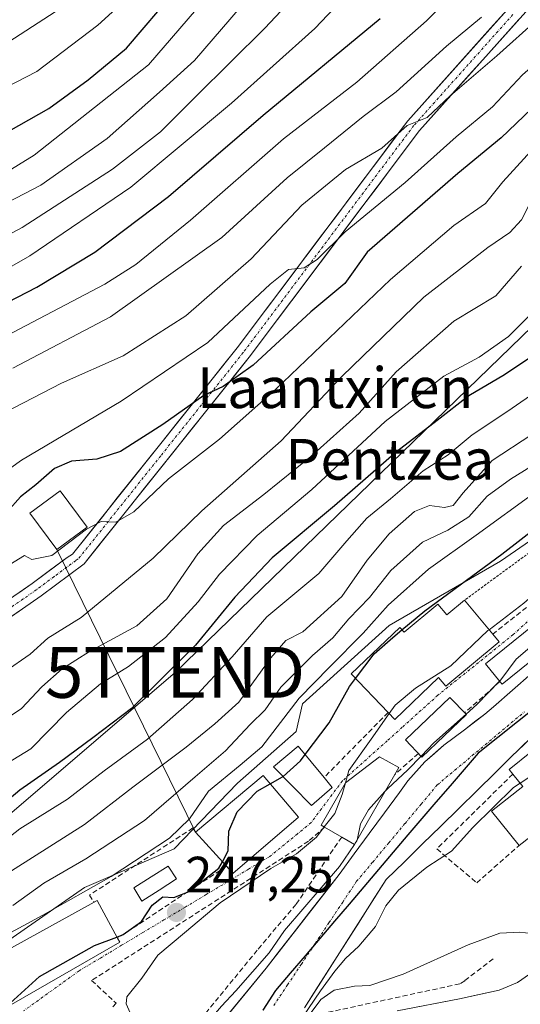
# Model space of a CAD drawing. Units: metres. Extents: x 637289 to 640682, y 4773768 to 4775708.
# Drawn here: x 639784 to 639883, y 4774441 to 4774635 of the extents above; entities that cross this region are included whole.
import ezdxf
from ezdxf.enums import TextEntityAlignment as Align

# ---------------------------------------------------------------- set-up
doc = ezdxf.new("R2010")
doc.units = ezdxf.units.M
doc.header["$MEASUREMENT"] = 0
for name, pattern in [('TRAZO_Y_PUNTO', [1, 0.5, -0.25, 0, -0.25]), ('TRAZOS', [0.75, 0.5, -0.25]), ('TRAZOSX2', [1.5, 1, -0.5])]:
    doc.linetypes.add(name, pattern=pattern)
doc.layers.get('0').update_dxf_attribs({"lineweight": 5})
for name, color, linetype, lineweight in [('Alambrada', 19, 'TRAZOS', 0), ('Arbolado forestal CxS', 92, 'Continuous', 0), ('Carretera de calzada única', 19, 'Continuous', 13), ('Carretera de calzada única Cxs', 19, 'Continuous', 13), ('Carátula', 7, 'Continuous', 5), ('Comunidad autónoma', 142, 'Continuous', 30), ('Corriente natural Cxs', 5, 'Continuous', 13), ('Corriente natural eje', 5, 'TRAZO_Y_PUNTO', 0), ('Corriente natural superficial', 5, 'Continuous', 13), ('Curva de nivel maestra', 36, 'Continuous', 30), ('Curva de nivel normal', 36, 'Continuous', 0), ('Edificación', 1, 'Continuous', 13), ('Edificación Cxs', 1, 'Continuous', 13), ('Edificación ligera', 1, 'Continuous', 0), ('Edificación ligera Cxs', 1, 'Continuous', 0), ('Municipio', 9, 'Continuous', 13), ('Municipio CxS', 142, 'Continuous', 0), ('Muro lineal', 1, 'TRAZOSX2', 13), ('Nación', 19, 'Continuous', 30), ('Núcleo urbano CxS', 19, 'Continuous', 0), ('Obra de contención lineal', 1, 'TRAZOSX2', 13), ('Piscina', 142, 'Continuous', 0), ('Piscina CxS', 142, 'Continuous', 0), ('Pista', 135, 'Continuous', 13), ('Pista Cxs', 135, 'Continuous', 0), ('Pista eje', 135, 'TRAZO_Y_PUNTO', 0), ('Provincia', 19, 'Continuous', 0), ('Punto de cota en terreno', 7, 'Continuous', 0), ('Rótulo de punto de cota en terreno', 19, 'Continuous', 0), ('Suelo desnudo CxS', 43, 'Continuous', 0), ('Tendido', 6, 'Continuous', 0), ('Texto cartográfico', 19, 'Continuous', 0), ('Torre de tendido puntual', 7, 'Continuous', 0), ('Vía urbana eje', 5, 'TRAZO_Y_PUNTO', 0)]:
    doc.layers.add(name, color=color, linetype=linetype, lineweight=lineweight)
doc.styles.add('Arial', font='txt', dxfattribs={"height": 0.2})

# ---------------------------------------------------------------- blocks, each defined once
blk = doc.blocks.new('*U154')
at = {"layer": 'Núcleo urbano CxS', "color": 19, "linetype": 'Continuous', "lineweight": 0}
blk.add_polyline3d([(639840.2601, 4774440.8001, 244.9166), (639856.3401, 4774466.0101, 240.7022), (639859.9201, 4774469.5001, 240.6172), (639863.5001, 4774473.0001, 240.3481), (639867.0701, 4774476.4801, 239.52), (639870.6401, 4774479.9801, 239.6364), (639874.2001, 4774483.4801, 239.7553), (639877.7601, 4774486.9901, 240.0409), (639881.3301, 4774490.5001, 239.3733), (639881.9401, 4774491.1001, 239.2708), (639885.5501, 4774494.5601, 239.4341)], dxfattribs=at)
blk = doc.blocks.new('*U157')
at = {"layer": 'Arbolado forestal CxS', "color": 92, "linetype": 'Continuous', "lineweight": 0}
blk.add_polyline3d([(639902.0391, 4774544.5461, 244.2236), (639878.8005, 4774528.6037, 247.1645), (639856.9129, 4774515.9039, 248.8522), (639839.8893, 4774500.5017, 251.1805), (639838.5923, 4774495.0973, 249.7572), (639827.0503, 4774484.9371, 249.7198), (639814.6313, 4774472.0431, 251.2971), (639806.7609, 4774468.6395, 251.1735), (639796.9569, 4774464.3999, 252.7173), (639778.3283, 4774451.5019, 251.4567)], dxfattribs=at)
blk = doc.blocks.new('*U182')
at = {"layer": 'Curva de nivel normal', "color": 36, "linetype": 'Continuous', "lineweight": 0}
blk.add_polyline3d([(639886.26, 4774635.25, 310), (639878.08, 4774627.92, 310), (639868.88, 4774620.02, 310), (639864.41, 4774615.79, 310), (639860.47, 4774614.24, 310), (639855.45, 4774609.75, 310), (639848.34, 4774605.55, 310), (639839.74, 4774598.56, 310), (639829.79, 4774587.99, 310), (639816.92, 4774576.78, 310), (639804.59, 4774568.91, 310), (639792.41, 4774563.53, 310), (639779.32, 4774556.82, 310)], dxfattribs=at)
blk = doc.blocks.new('*U185')
at = {"layer": 'Curva de nivel normal', "color": 36, "linetype": 'Continuous', "lineweight": 0}
blk.add_polyline3d([(639885, 4774577.33, 280), (639880.36, 4774572.71, 280), (639874.59, 4774568.67, 280), (639867.64, 4774564.97, 280), (639856.15, 4774556.05, 280), (639841.68, 4774542.68, 280), (639830.93, 4774533.65, 280), (639823.51, 4774526.03, 280), (639819.35, 4774520.59, 280), (639812.88, 4774513.58, 280), (639805.62, 4774507.88, 280), (639800.12, 4774504.43, 280), (639793.41, 4774498.82, 280), (639786.38, 4774491.7, 280), (639779.59, 4774487.56, 280)], dxfattribs=at)
blk = doc.blocks.new('*U199')
at = {"layer": 'Curva de nivel normal', "color": 36, "linetype": 'Continuous', "lineweight": 0}
blk.add_polyline3d([(639778.69, 4774471.6, 270), (639784.22, 4774475.98, 270), (639793.61, 4774481.8, 270), (639800.86, 4774487.37, 270), (639809.33, 4774493.58, 270), (639818.24, 4774501.38, 270), (639826.04, 4774509.78, 270), (639832.84, 4774517.63, 270), (639843.07, 4774526.16, 270), (639848.56, 4774532.57, 270), (639852.49, 4774537, 270), (639857.15, 4774540.84, 270), (639863.59, 4774546.36, 270), (639868.51, 4774549.46, 270), (639873.26, 4774553.39, 270), (639880.26, 4774558.06, 270), (639886.42, 4774562.34, 270)], dxfattribs=at)
blk = doc.blocks.new('*U202')
at = {"layer": 'Curva de nivel normal', "color": 36, "linetype": 'Continuous', "lineweight": 0}
blk.add_polyline3d([(639781.35, 4774506.88, 290), (639786.3, 4774510.3, 290), (639789.76, 4774513.42, 290), (639796.3, 4774517.5, 290), (639810.5, 4774529.16, 290), (639820.08, 4774538.49, 290), (639835.65, 4774552.25, 290), (639847.69, 4774564.95, 290), (639863.74, 4774580.44, 290), (639876.34, 4774590.25, 290), (639880.66, 4774593.15, 290), (639882.95, 4774595.65, 290), (639884.99, 4774599.64, 290), (639889.36, 4774604.1, 290), (639896.34, 4774608.99, 290), (639900.69, 4774612.85, 290), (639907.59, 4774617.23, 290), (639923.92, 4774625.96, 290), (639938.59, 4774634.39, 290), (639951.84, 4774648.4, 290)], dxfattribs=at)
blk = doc.blocks.new('*U210')
at = {"layer": 'Curva de nivel maestra', "color": 36, "linetype": 'Continuous', "lineweight": 30}
blk.add_polyline3d([(639888.92, 4774571.4, 275), (639879.59, 4774565.2, 275), (639872.59, 4774561.08, 275), (639866.38, 4774556.24, 275), (639858.37, 4774550.07, 275), (639846.16, 4774539.46, 275), (639833.87, 4774529.2, 275), (639826.56, 4774521.51, 275), (639818.79, 4774512.07, 275), (639806.22, 4774499.62, 275), (639798.59, 4774493.84, 275), (639792.06, 4774489.02, 275), (639784.24, 4774483.58, 275), (639779.56, 4774479.66, 275)], dxfattribs=at)
blk = doc.blocks.new('5PATER')
at = {"layer": 'Carátula', "linetype": 'Continuous', "lineweight": 5}
h = blk.add_hatch(color=250, dxfattribs=at)
edge = h.paths.add_edge_path()
edge.add_ellipse((0, 0.01), major_axis=(-1.33, -1.34), ratio=0.999422, start_angle=0, end_angle=360)
blk = doc.blocks.new('5TTEND')
blk.add_text('5TTEND', height=10).set_placement((0, 0), align=Align.MIDDLE_CENTER)
blk = doc.blocks.new('*U222')
at = {"layer": 'Carretera de calzada única Cxs', "color": 19, "linetype": 'Continuous', "lineweight": 13}
blk.add_polyline3d([(639862.56, 4774440.97, 246.49), (639866.65, 4774441.75, 246.57), (639870.74, 4774442.54, 246.56), (639874.65, 4774443.41, 246.59), (639878.56, 4774444.27, 246.61), (639882.16, 4774445.78, 246.5), (639886, 4774448.45, 246.37)], dxfattribs=at)

msp = doc.modelspace()

# ---------------------------------------------------------------- linework, layer by layer
at = {"layer": 'Alambrada', "color": 19, "linetype": 'TRAZOS', "lineweight": 0}
msp.add_polyline3d([(639946.69, 4774573.43, 249.81), (639920.64, 4774557.18, 248.25), (639894.4, 4774537.5, 246.36), (639893.53, 4774536.88, 246.81), (639871.75, 4774520.91, 247.84)], dxfattribs=at)
at = {"layer": 'Arbolado forestal CxS', "color": 92, "linetype": 'Continuous', "lineweight": 0}
msp.add_polyline3d([(639928.15, 4774533.58, 236.4), (639929.06, 4774534.55, 236.41), (639952.3, 4774546.98, 237.26), (639967.43, 4774559.14, 238.91), (639974.46, 4774566.43, 241.01), (639970.94, 4774577.78, 244.06), (639965, 4774584, 247.34), (639943.65, 4774572.11, 248.63), (639923.12, 4774557.25, 246.08), (639902.04, 4774544.55, 244.22), (639878.8, 4774528.6, 247.16), (639856.91, 4774515.9, 248.85), (639839.89, 4774500.5, 251.18), (639838.59, 4774495.1, 249.76), (639827.05, 4774484.94, 249.72), (639814.63, 4774472.04, 251.3), (639806.76, 4774468.64, 251.17), (639796.96, 4774464.4, 252.72), (639778.33, 4774451.5, 251.46)], dxfattribs=at)
at = {"layer": 'Carretera de calzada única', "color": 19, "linetype": 'Continuous', "lineweight": 13}
msp.add_lwpolyline([(639858.47, 4774440.18), (639870.74, 4774442.54), (639878.56, 4774444.27), (639882.16, 4774445.78), (639886, 4774448.45), (639903.84, 4774469.15), (639908.95, 4774473.68), (639916.11, 4774479.31), (639923.64, 4774484.44), (639955.05, 4774503.26), (639959.52, 4774506.56), (639967.85, 4774513.89), (639973.51, 4774519.99), (639980.11, 4774527.87), (639980.87, 4774528.62), (639981.3, 4774529.05), (639983.16, 4774530.9), (639988.38, 4774535.2), (639996, 4774540.02), (640029.01, 4774553.68)], dxfattribs=at)
at = {"layer": 'Comunidad autónoma', "color": 142, "linetype": 'Continuous', "lineweight": 30}
msp.add_polyline3d([(639886.05, 4774500.04, 237.6), (639882.18, 4774496.97, 237.44), (639878.31, 4774493.91, 237.38), (639874.44, 4774490.84, 237.45), (639871.67, 4774487.63, 237.55), (639868.89, 4774484.41, 237.57), (639866.12, 4774481.2, 237.6), (639863.34, 4774477.98, 237.64), (639860.57, 4774474.77, 237.67), (639857.68, 4774471.37, 237.86), (639854.79, 4774467.97, 238.04), (639851.9, 4774464.57, 237.99), (639849.01, 4774461.17, 237.89), (639846.13, 4774457.78, 237.75), (639843.24, 4774454.38, 237.99), (639840.35, 4774450.98, 238.57), (639837.46, 4774447.58, 238.48), (639834.57, 4774444.18, 238.67), (639832.03, 4774440.34, 238.81)], dxfattribs=at)
at = {"layer": 'Corriente natural Cxs', "color": 5, "linetype": 'Continuous', "lineweight": 13}
for points in [[(639824.47, 4774438.55, 239.66), (639827.21, 4774441.88, 238.79), (639829.94, 4774445.22, 239.18), (639832.68, 4774448.55, 240.18), (639835.56, 4774452.24, 239.04), (639838.43, 4774455.93, 239.08), (639841.31, 4774459.63, 238.62), (639844.18, 4774463.32, 239.51), (639847.06, 4774467.01, 240.12), (639850.02, 4774471.03, 239.66), (639852.99, 4774475.05, 238.82), (639854.48, 4774477.07, 238.35), (639855.96, 4774479.08, 238.11), (639858.93, 4774483.1, 238.36), (639860.61, 4774485.38, 238.68), (639863.9, 4774489.1, 238.97), (639865.8, 4774490.74, 238.67), (639867.69, 4774492.37, 238.41), (639869.7, 4774493.9, 238.25), (639871.71, 4774495.42, 238.41), (639873.71, 4774496.96, 238.42), (639875.71, 4774498.49, 237.75), (639877.44, 4774499.93, 238.08), (639881.19, 4774503.22, 237.75), (639884.94, 4774506.52, 237.77)], [(639883.75, 4774492.83, 237.66), (639881.94, 4774491.1, 237.61), (639881.33, 4774490.5, 237.55), (639879.55, 4774488.75, 237.57), (639877.76, 4774486.99, 237.78), (639874.2, 4774483.48, 237.6), (639870.64, 4774479.98, 237.62), (639867.07, 4774476.48, 237.85), (639863.5, 4774473, 237.95), (639861.71, 4774471.25, 238.25), (639859.92, 4774469.5, 238.37), (639856.34, 4774466.01, 238.62), (639853.66, 4774461.81, 238.77), (639850.98, 4774457.61, 238.15), (639848.3, 4774453.41, 239.09), (639845.62, 4774449.2, 240.56), (639842.94, 4774445, 242.26), (639840.26, 4774440.8, 242.74)]]:
    msp.add_polyline3d(points, dxfattribs=at)
at = {"layer": 'Corriente natural eje', "color": 5, "linetype": 'TRAZO_Y_PUNTO', "lineweight": 0}
msp.add_polyline3d([(639834.21, 4774441.22, 239.39), (639836.92, 4774445.29, 238.88), (639839.64, 4774449.36, 238.7), (639842.35, 4774453.43, 238.01), (639845.07, 4774457.5, 237.79), (639847.78, 4774461.57, 237.99), (639850.5, 4774465.64, 238.28), (639853.68, 4774469.43, 238.11), (639856.86, 4774473.23, 237.71), (639860.04, 4774477.02, 237.67), (639863.22, 4774480.82, 237.59), (639866.4, 4774484.61, 237.6), (639869.83, 4774487.48, 237.58), (639873.25, 4774490.35, 237.48), (639876.68, 4774493.22, 237.35), (639880.1, 4774496.08, 237.38), (639883.53, 4774498.95, 237.51)], dxfattribs=at)
at = {"layer": 'Corriente natural superficial', "color": 5, "linetype": 'Continuous', "lineweight": 13}
for points in [[(639824.47, 4774438.55, 239.66), (639827.21, 4774441.88, 238.79), (639829.94, 4774445.22, 239.18), (639832.68, 4774448.55, 240.18), (639835.56, 4774452.24, 239.04), (639838.43, 4774455.93, 239.08), (639841.31, 4774459.63, 238.62), (639844.18, 4774463.32, 239.51), (639847.06, 4774467.01, 240.12), (639850.02, 4774471.03, 239.66), (639852.99, 4774475.05, 238.82), (639854.48, 4774477.07, 238.35), (639855.96, 4774479.08, 238.11), (639858.93, 4774483.1, 238.36), (639860.61, 4774485.38, 238.68), (639863.9, 4774489.1, 238.97), (639865.8, 4774490.74, 238.67), (639867.69, 4774492.37, 238.41), (639869.7, 4774493.9, 238.25), (639871.71, 4774495.42, 238.41), (639873.71, 4774496.96, 238.42), (639875.71, 4774498.49, 237.75), (639877.44, 4774499.93, 238.08), (639881.19, 4774503.22, 237.74), (639884.94, 4774506.52, 237.77)], [(639883.75, 4774492.83, 237.66), (639881.94, 4774491.1, 237.61), (639881.33, 4774490.5, 237.55), (639879.55, 4774488.75, 237.57), (639877.76, 4774486.99, 237.78), (639874.2, 4774483.48, 237.6), (639870.64, 4774479.98, 237.62), (639867.07, 4774476.48, 237.85), (639863.5, 4774473, 237.95), (639861.71, 4774471.25, 238.25), (639859.92, 4774469.5, 238.37), (639856.34, 4774466.01, 238.62), (639853.66, 4774461.81, 238.77), (639850.98, 4774457.61, 238.15), (639848.3, 4774453.41, 239.09), (639845.62, 4774449.2, 240.56), (639842.94, 4774445, 242.26), (639840.26, 4774440.8, 242.74)]]:
    msp.add_polyline3d(points, dxfattribs=at)
at = {"layer": 'Curva de nivel maestra', "color": 36, "linetype": 'Continuous', "lineweight": 30}
for points in [[(639778.06, 4774610.84, 350), (639789.95, 4774617.56, 350), (639797.68, 4774623.18, 350), (639805.23, 4774629.44, 350), (639814.87, 4774640.78, 350), (639825.74, 4774654.26, 350), (639845.59, 4774675.08, 350), (639856.59, 4774689.33, 350), (639865.92, 4774704.37, 350), (639881.6, 4774723.84, 350), (639899.96, 4774741.08, 350), (639907.95, 4774749.01, 350), (639910.84, 4774754.12, 350), (639913.52, 4774765.82, 350)], [(639916.18, 4774639.77, 300), (639903.78, 4774632.21, 300), (639894.92, 4774625.82, 300), (639887.92, 4774620.36, 300), (639878.92, 4774611.8, 300), (639870.42, 4774604.8, 300), (639852.59, 4774589.33, 300), (639848.16, 4774583.14, 300), (639841.52, 4774577.59, 300), (639830.16, 4774567.11, 300), (639824.22, 4774562.88, 300), (639820.47, 4774561.17, 300), (639812.35, 4774555.43, 300), (639804.05, 4774550.14, 300), (639799.39, 4774548.65, 300), (639794.38, 4774548.24, 300), (639791.07, 4774546.78, 300), (639787.4, 4774543.58, 300), (639784.34, 4774541.19, 300), (639781.82, 4774538.34, 300)], [(639779.92, 4774578.48, 325), (639787.59, 4774582.46, 325), (639798.98, 4774589.31, 325), (639813.48, 4774600.24, 325), (639832.14, 4774616.22, 325), (639855.15, 4774635.25, 325)], [(639859.42, 4774515.09, 250), (639863.93, 4774518.84, 250), (639879.06, 4774529.98, 250), (639891.05, 4774539.26, 250), (639902.58, 4774546.94, 250), (639911.66, 4774553.25, 250), (639920.64, 4774558.84, 250), (639928.32, 4774562.95, 250), (639934.77, 4774566.81, 250), (639941.3, 4774569.67, 250), (639948.1, 4774574.47, 250), (639959.49, 4774581.34, 250), (639967.52, 4774585.32, 250), (639973.49, 4774589.79, 250), (639982.26, 4774597.92, 250), (639990.29, 4774603.53, 250), (639996.36, 4774609.25, 250), (640000.18, 4774614.58, 250), (640003.27, 4774618.3, 250)], [(639850.28, 4774505.52, 250), (639853.95, 4774510.34, 250), (639857.6, 4774513.58, 250), (639859.42, 4774515.09, 250)], [(639840.37, 4774490.55, 250), (639845.08, 4774496.82, 250), (639849.1, 4774503.96, 250), (639850.28, 4774505.52, 250)], [(639836.03, 4774486.26, 250), (639839.46, 4774489.34, 250), (639840.37, 4774490.55, 250)], [(639833.51, 4774484.8, 250), (639835.92, 4774486.16, 250), (639836.03, 4774486.26, 250)], [(639824.1, 4774469.48, 250), (639825.26, 4774471.6, 250), (639825.36, 4774475.51, 250), (639827, 4774479.28, 250), (639830.92, 4774483.34, 250), (639833.51, 4774484.8, 250)], [(639803.33, 4774454.69, 250), (639804.59, 4774455.16, 250), (639808.19, 4774457.75, 250), (639810.29, 4774460.94, 250), (639812.36, 4774462.6, 250), (639814.55, 4774462.48, 250), (639817.59, 4774463.62, 250), (639823.41, 4774468.24, 250), (639824.1, 4774469.48, 250)], [(639781.62, 4774440.67, 250), (639782.31, 4774441.71, 250), (639788.12, 4774446.94, 250), (639798.92, 4774453.05, 250), (639803.33, 4774454.69, 250)]]:
    msp.add_polyline3d(points, dxfattribs=at)
at = {"layer": 'Curva de nivel normal', "color": 36, "linetype": 'Continuous', "lineweight": 0}
for points in [[(639929.64, 4774776.89, 340), (639926.53, 4774757.48, 340), (639922.96, 4774744.57, 340), (639921.57, 4774742.25, 340), (639916.86, 4774737.94, 340), (639903.8, 4774727.7, 340), (639896.93, 4774720.66, 340), (639894.59, 4774717.16, 340), (639886.28, 4774708.32, 340), (639876.28, 4774693.51, 340), (639864.77, 4774679.23, 340), (639853.88, 4774666.79, 340), (639845.22, 4774656.64, 340), (639827.59, 4774637.39, 340), (639818.59, 4774626.97, 340), (639811.72, 4774620.77, 340), (639801.44, 4774611.66, 340), (639788.37, 4774602.5, 340), (639768.61, 4774592.29, 340)], [(639900.81, 4774772.16, 360), (639897.99, 4774757.97, 360), (639892.54, 4774749.52, 360), (639886.58, 4774743.09, 360), (639880.59, 4774737.71, 360), (639875.08, 4774733.29, 360), (639871.2, 4774729.33, 360), (639866.38, 4774725.25, 360), (639860.41, 4774718.99, 360), (639853.96, 4774710.02, 360), (639846.76, 4774696.68, 360), (639838.5, 4774684.68, 360), (639824.04, 4774669.85, 360), (639807.29, 4774650.68, 360), (639792.5, 4774637.39, 360), (639776.06, 4774626.8, 360)], [(639936.27, 4774768.99, 335), (639931.88, 4774748.74, 335), (639928.08, 4774738.43, 335), (639922.54, 4774733.15, 335), (639916.1, 4774728.85, 335), (639909.86, 4774723.68, 335), (639906.42, 4774719.02, 335), (639900.68, 4774711.78, 335), (639894.95, 4774705.95, 335), (639890.26, 4774700, 335), (639884.01, 4774689.91, 335), (639872.44, 4774675.91, 335), (639845.14, 4774646.91, 335), (639832.46, 4774633.36, 335), (639818.94, 4774620.01, 335), (639811.95, 4774612.96, 335), (639802.46, 4774605.65, 335), (639784.67, 4774594.18, 335), (639768.68, 4774585.65, 335)], [(639920.82, 4774767.39, 345), (639919.12, 4774757.52, 345), (639915.65, 4774748.11, 345), (639908.82, 4774740.48, 345), (639895.26, 4774729.48, 345), (639886.22, 4774720.63, 345), (639881.26, 4774714.42, 345), (639865.26, 4774690.73, 345), (639856.74, 4774678.99, 345), (639843.51, 4774663.82, 345), (639830.07, 4774650.09, 345), (639821.92, 4774640.47, 345), (639809.59, 4774626.16, 345), (639787.03, 4774608.38, 345), (639780.88, 4774604.59, 345)], [(639906.52, 4774764.63, 355), (639905.83, 4774759.56, 355), (639903.84, 4774754.74, 355), (639896, 4774745.67, 355), (639880.84, 4774731.47, 355), (639871.17, 4774721.38, 355), (639859.24, 4774705.61, 355), (639849.59, 4774689.62, 355), (639844.59, 4774682.1, 355), (639840.01, 4774677.16, 355), (639833.38, 4774671.28, 355), (639826.8, 4774664.54, 355), (639818.05, 4774654.12, 355), (639805.31, 4774639.2, 355), (639799.61, 4774633.92, 355), (639787.6, 4774624.85, 355), (639772.92, 4774617.29, 355)], [(639942.24, 4774761.54, 330), (639939.69, 4774750.71, 330), (639938.25, 4774741.98, 330), (639934.9, 4774735.71, 330), (639925.96, 4774726.78, 330), (639920.6, 4774722.61, 330), (639913.91, 4774715.14, 330), (639898.99, 4774694.81, 330), (639891.21, 4774685.22, 330), (639884.74, 4774677.42, 330), (639872.28, 4774664.27, 330), (639861.59, 4774653.57, 330), (639842.26, 4774633.31, 330), (639825.92, 4774618.63, 330), (639806.09, 4774602.08, 330), (639786.2, 4774588.56, 330), (639774.59, 4774581.97, 330)], [(639882.64, 4774653.27, 320), (639864.27, 4774634.78, 320), (639850.54, 4774622.7, 320), (639836.09, 4774611.62, 320), (639817.81, 4774595.63, 320), (639807.04, 4774586.92, 320), (639800.98, 4774583, 320), (639777.69, 4774570.82, 320)], [(639903.34, 4774640.82, 305), (639893.42, 4774633.16, 305), (639883.16, 4774624.19, 305), (639877.27, 4774617.85, 305), (639870.08, 4774611.99, 305), (639860.08, 4774603.04, 305), (639848.25, 4774593.32, 305), (639842.74, 4774587.9, 305), (639840.21, 4774586.22, 305), (639837.09, 4774585.88, 305), (639833.5, 4774583.04, 305), (639821.24, 4774571.58, 305), (639804.15, 4774560.01, 305), (639784.58, 4774548.41, 305), (639764.63, 4774534.11, 305)], [(639929.11, 4774638.8, 295), (639922.43, 4774634.57, 295), (639915.61, 4774630.9, 295), (639906.93, 4774625.04, 295), (639893.26, 4774616.03, 295), (639884.76, 4774609.15, 295), (639879.26, 4774603.16, 295), (639875.85, 4774598.9, 295), (639869.62, 4774594.56, 295), (639857.18, 4774583.91, 295), (639834.57, 4774562.31, 295), (639823.5, 4774552.56, 295), (639813.47, 4774544.76, 295), (639806.65, 4774538.24, 295), (639803.15, 4774536.24, 295), (639800.25, 4774536.39, 295), (639797.33, 4774534.89, 295), (639790.57, 4774529.71, 295), (639786.59, 4774528.92, 295), (639785.13, 4774529.69, 295), (639781.42, 4774527.38, 295)], [(639875.06, 4774635.48, 315), (639868.19, 4774629.81, 315), (639858.28, 4774620.85, 315), (639851.82, 4774615.98, 315), (639844.16, 4774609.85, 315), (639836.81, 4774603.92, 315), (639824.01, 4774592.18, 315), (639802.07, 4774576.62, 315), (639782.84, 4774566.51, 315)], [(639882.92, 4774586.56, 285), (639877.91, 4774580.73, 285), (639869.62, 4774575.72, 285), (639858.26, 4774565.82, 285), (639851.01, 4774557.64, 285), (639841.47, 4774549.14, 285), (639832.26, 4774541.69, 285), (639824.34, 4774535.58, 285), (639819.29, 4774530.02, 285), (639813.14, 4774521.18, 285), (639807.26, 4774515.88, 285), (639797.92, 4774510.81, 285), (639792.59, 4774507.43, 285), (639788.58, 4774503.85, 285), (639784.54, 4774499.64, 285), (639780.6, 4774496.94, 285)], [(639951.89, 4774564.39, 245), (639950.16, 4774562.58, 245), (639948.51, 4774557.75, 245), (639945.59, 4774554.35, 245), (639939.26, 4774551.76, 245), (639933.59, 4774549.22, 245), (639925.92, 4774547.84, 245), (639922.26, 4774549.67, 245), (639919.1, 4774551.93, 245), (639917.1, 4774551.7, 245), (639914.64, 4774550.18, 245), (639901.43, 4774541.14, 245), (639897.01, 4774536.89, 245), (639897.12, 4774533.57, 245), (639896.3, 4774531.25, 245), (639892.12, 4774527.92, 245), (639883.4, 4774520.34, 245), (639876.56, 4774515.1, 245)], [(639892.78, 4774558.55, 265), (639877.17, 4774548.39, 265), (639871.48, 4774542, 265), (639869.5, 4774539.52, 265), (639867.82, 4774539.11, 265), (639864.86, 4774539.54, 265), (639861.92, 4774538.34, 265), (639856.92, 4774533.92, 265), (639852.58, 4774528.77, 265), (639847.59, 4774521.65, 265), (639839.92, 4774514.69, 265), (639836.59, 4774512.95, 265), (639833.61, 4774509.59, 265), (639827.34, 4774500.84, 265), (639822.61, 4774496.57, 265), (639816.98, 4774492.02, 265), (639806.48, 4774484.15, 265), (639796.98, 4774476.78, 265), (639776.43, 4774463.82, 265)], [(639893.73, 4774552.67, 260), (639880.8, 4774544.71, 260), (639876.19, 4774541.34, 260), (639872.59, 4774537.26, 260), (639868.47, 4774534.66, 260), (639863.44, 4774532.32, 260), (639857.24, 4774526.72, 260), (639853.03, 4774521.45, 260), (639848.97, 4774517.25, 260), (639845.84, 4774513.53, 260), (639841.82, 4774510.06, 260), (639835.59, 4774503.82, 260), (639832.49, 4774499.33, 260), (639829.54, 4774496.44, 260), (639824.68, 4774491.29, 260), (639818.75, 4774486.18, 260), (639808.74, 4774477.62, 260), (639797.26, 4774470.05, 260), (639788.95, 4774465.27, 260), (639782.85, 4774460.88, 260)], [(639885.74, 4774542.22, 255), (639874.04, 4774533.68, 255), (639864.65, 4774526.99, 255), (639856.73, 4774519.9, 255), (639851.79, 4774514.43, 255), (639845.16, 4774507.76, 255), (639839.2, 4774501.67, 255), (639831.83, 4774492.06, 255), (639827.59, 4774488.44, 255), (639821.39, 4774483.38, 255), (639817.6, 4774477.95, 255), (639813.68, 4774474.13, 255), (639802.21, 4774466.57, 255), (639788.78, 4774458.98, 255), (639779.39, 4774453.94, 255)], [(639894.76, 4774519.08, 240), (639887.71, 4774514.3, 240), (639881.92, 4774509.34, 240), (639878.87, 4774505.25, 240), (639878.63, 4774505, 240)], [(639876.56, 4774515.1, 245), (639876.35, 4774514.94, 245), (639869.06, 4774508.01, 245), (639862.06, 4774503.58, 245), (639858.08, 4774500.25, 245), (639856.91, 4774498.61, 245)], [(639878.63, 4774505, 240), (639874.19, 4774500.4, 240), (639872.04, 4774498.48, 240)], [(639856.91, 4774498.61, 245), (639853.34, 4774493.58, 245), (639848.98, 4774487.44, 245), (639848.29, 4774485, 245)], [(639872.04, 4774498.48, 240), (639865.72, 4774492.83, 240), (639863.19, 4774490.21, 240)], [(639890.03, 4774491.27, 240), (639889.86, 4774490.77, 240), (639887.72, 4774488.26, 240), (639882.67, 4774484.96, 240)], [(639863.19, 4774490.21, 240), (639860.6, 4774487.53, 240), (639856.56, 4774483.8, 240), (639856.08, 4774483.27, 240)], [(639848.29, 4774485, 245), (639847.65, 4774482.71, 245), (639846.21, 4774478.98, 245), (639844.15, 4774476.32, 245)], [(639882.67, 4774484.96, 240), (639881.37, 4774484.11, 240), (639873.36, 4774476.25, 240), (639869.19, 4774471.55, 240), (639864.32, 4774468.45, 240), (639858.77, 4774463.88, 240), (639856.26, 4774460.83, 240), (639854.2, 4774456.75, 240), (639850.92, 4774452.88, 240), (639848.34, 4774450.49, 240), (639846.23, 4774447.95, 240), (639843.37, 4774444.14, 240), (639839.78, 4774438.8, 240)], [(639856.08, 4774483.27, 240), (639852.87, 4774479.72, 240), (639851.26, 4774476.92, 240), (639850.59, 4774473.73, 240)], [(639844.15, 4774476.32, 245), (639842.61, 4774474.32, 245), (639838.68, 4774471.06, 245), (639833.6, 4774468.14, 245), (639823.68, 4774461.42, 245), (639816.63, 4774455.51, 245), (639811.4, 4774451.09, 245), (639808.25, 4774446.63, 245), (639805.3, 4774442.96, 245), (639805.14, 4774441.58, 245), (639806.38, 4774438.75, 245), (639810.27, 4774434.6, 245), (639810.82, 4774433.04, 245)], [(639850.59, 4774473.73, 240), (639850.56, 4774473.58, 240), (639850.24, 4774473.11, 240)], [(639850.09, 4774472.9, 240), (639847.12, 4774468.58, 240), (639836.3, 4774456, 240), (639833.27, 4774451.59, 240), (639826.75, 4774444.14, 240), (639823.9, 4774441.07, 240), (639818.28, 4774434.52, 240)], [(639912.55, 4774468.83, 245), (639911.9, 4774468.62, 245), (639911.16, 4774472.01, 245), (639908.98, 4774473.3, 245), (639903.74, 4774469.79, 245), (639893.66, 4774459.6, 245), (639887.74, 4774455.83, 245), (639884.88, 4774455.39, 245), (639882.63, 4774455.67, 245), (639878.68, 4774455.43, 245), (639872.44, 4774453.18, 245), (639859.64, 4774447.4, 245), (639853.1, 4774445.17, 245), (639850.09, 4774445.02, 245), (639846.07, 4774444.26, 245), (639843.45, 4774442.42, 245), (639840.96, 4774439.04, 245)], [(639850.24, 4774473.11, 240), (639850.09, 4774472.9, 240)]]:
    msp.add_polyline3d(points, dxfattribs=at)
at = {"layer": 'Edificación', "color": 1, "linetype": 'Continuous', "lineweight": 13}
for points in [[(639797.5, 4774535.24, 294.81), (639791.51, 4774530.84, 294.65), (639786.23, 4774538.01, 297.37), (639792.21, 4774542.42, 296.86), (639797.5, 4774535.24, 294.81)], [(639895.78, 4774517.81, 238.26), (639879.12, 4774504.39, 239.35), (639878.71, 4774504.9, 239.8), (639875.89, 4774508.4, 242.61), (639892.55, 4774521.82, 241.64), (639893.42, 4774520.75, 240.86), (639895.78, 4774517.81, 238.26)], [(639871.75, 4774520.91, 247.84), (639877.28, 4774514.24, 243.27), (639878.53, 4774512.73, 242.46), (639868.04, 4774504.02, 243.45), (639866.64, 4774505.7, 244.86), (639858.04, 4774497.43, 244.07), (639856.69, 4774498.84, 244.65), (639849.44, 4774506.4, 250.69), (639858.98, 4774515.55, 250.65), (639859.85, 4774514.64, 249.71), (639866.48, 4774520.14, 249.19), (639868.24, 4774518.01, 247.73), (639871.75, 4774520.91, 247.84)], [(639926.69, 4774494.58, 241.7), (639923.18, 4774491.77, 242.95), (639925.05, 4774489.41, 243.81), (639907.52, 4774475.39, 242.86), (639902.37, 4774481.81, 241.13), (639897.77, 4774478.13, 240.9), (639897.21, 4774477.68, 240.91), (639894.02, 4774481.67, 240.68), (639889.21, 4774487.11, 239.97), (639885.95, 4774484.11, 240.54), (639890.64, 4774479.03, 240.79), (639882.48, 4774472.66, 241.4), (639877.07, 4774479.43, 240.13), (639883.19, 4774484.3, 240.24), (639881.25, 4774486.73, 238.61), (639880.53, 4774487.64, 238.01), (639884.92, 4774491.16, 238.12), (639886.87, 4774488.74, 239.18), (639902.3, 4774501.08, 239.63), (639907.84, 4774494.18, 240.81), (639919.53, 4774503.54, 240.81), (639926.69, 4774494.58, 241.7)], [(639845.72, 4774484.05, 245.48), (639841.65, 4774480.54, 246.36), (639834.18, 4774488.14, 251.82), (639839.03, 4774492.18, 250.98), (639844.1, 4774486.02, 246.55), (639845.72, 4774484.05, 245.48)], [(639858.03, 4774486.66, 240.38), (639850.11, 4774472.89, 240.06), (639847.57, 4774474.35, 242.02), (639844.19, 4774476.3, 244.57), (639843.52, 4774476.67, 244.99), (639848.3, 4774485.01, 244.54), (639855.01, 4774490.13, 243.33), (639858.78, 4774487.99, 240.72), (639858.03, 4774486.66, 240.38)], [(639839.04, 4774478.28, 246.66), (639826.18, 4774467.19, 247.35), (639824.89, 4774468.61, 249.07), (639818.8, 4774475.31, 252.88), (639832.13, 4774486.43, 251.54), (639839.04, 4774478.28, 246.66)], [(639782.58, 4774441.43, 249.87), (639756.53, 4774420.77, 251.44), (639745, 4774433.41, 257.15), (639754.51, 4774440.59, 256.07), (639755.39, 4774441.26, 255.07), (639760, 4774435.72, 253.18), (639764.29, 4774438.97, 253.04), (639781.3, 4774451.83, 252.58), (639798.85, 4774461.54, 253.35), (639799.46, 4774461.88, 253.38), (639803.46, 4774454.45, 249.49), (639803.89, 4774453.66, 249.04), (639782.58, 4774441.43, 249.87)]]:
    msp.add_polyline3d(points, dxfattribs=at)
at = {"layer": 'Edificación Cxs', "color": 1, "linetype": 'Continuous', "lineweight": 13}
for points in [[(639797.5, 4774535.24, 294.81), (639791.51, 4774530.84, 294.65), (639786.23, 4774538.01, 297.37), (639792.21, 4774542.42, 296.86), (639797.5, 4774535.24, 294.81)], [(639895.78, 4774517.81, 238.26), (639879.12, 4774504.39, 239.35), (639878.71, 4774504.9, 239.8), (639875.89, 4774508.4, 242.61), (639892.55, 4774521.82, 241.64), (639893.42, 4774520.75, 240.86), (639895.78, 4774517.81, 238.26)], [(639871.75, 4774520.91, 247.84), (639877.28, 4774514.24, 243.27), (639878.53, 4774512.73, 242.46), (639868.04, 4774504.02, 243.45), (639866.64, 4774505.7, 244.86), (639858.04, 4774497.43, 244.07), (639856.69, 4774498.84, 244.65), (639849.44, 4774506.4, 250.69), (639858.98, 4774515.55, 250.65), (639859.85, 4774514.64, 249.71), (639866.48, 4774520.14, 249.19), (639868.24, 4774518.01, 247.73), (639871.75, 4774520.91, 247.84)], [(639926.69, 4774494.58, 241.7), (639923.18, 4774491.77, 242.95), (639925.05, 4774489.41, 243.81), (639907.52, 4774475.39, 242.86), (639902.37, 4774481.81, 241.13), (639897.77, 4774478.13, 240.9), (639897.21, 4774477.68, 240.91), (639894.02, 4774481.67, 240.68), (639889.21, 4774487.11, 239.97), (639885.95, 4774484.11, 240.54), (639890.64, 4774479.03, 240.79), (639882.48, 4774472.66, 241.4), (639877.07, 4774479.43, 240.13), (639883.19, 4774484.3, 240.24), (639881.25, 4774486.73, 238.61), (639880.53, 4774487.64, 238.01), (639884.92, 4774491.16, 238.12), (639886.87, 4774488.74, 239.18), (639902.3, 4774501.08, 239.63), (639907.84, 4774494.18, 240.81), (639919.53, 4774503.54, 240.81), (639926.69, 4774494.58, 241.7)], [(639845.72, 4774484.05, 245.48), (639841.65, 4774480.54, 246.36), (639834.18, 4774488.14, 251.82), (639839.03, 4774492.18, 250.98), (639844.1, 4774486.02, 246.55), (639845.72, 4774484.05, 245.48)], [(639858.03, 4774486.66, 240.38), (639850.11, 4774472.89, 240.06), (639847.57, 4774474.35, 242.02), (639844.19, 4774476.3, 244.57), (639843.52, 4774476.67, 244.99), (639848.3, 4774485.01, 244.54), (639855.01, 4774490.13, 243.33), (639858.78, 4774487.99, 240.72), (639858.03, 4774486.66, 240.38)], [(639839.04, 4774478.28, 246.66), (639826.18, 4774467.19, 247.35), (639824.89, 4774468.61, 249.07), (639818.8, 4774475.31, 252.88), (639832.13, 4774486.43, 251.54), (639839.04, 4774478.28, 246.66)], [(639782.58, 4774441.43, 249.87), (639756.53, 4774420.77, 251.44), (639745, 4774433.41, 257.15), (639754.51, 4774440.59, 256.07), (639755.39, 4774441.26, 255.07), (639760, 4774435.72, 253.18), (639764.29, 4774438.97, 253.04), (639781.3, 4774451.83, 252.58), (639798.85, 4774461.54, 253.35), (639799.46, 4774461.88, 253.38), (639803.46, 4774454.45, 249.49), (639803.89, 4774453.66, 249.04), (639782.58, 4774441.43, 249.87)]]:
    msp.add_polyline3d(points, close=True, dxfattribs=at)
at = {"layer": 'Edificación ligera', "color": 1, "linetype": 'Continuous', "lineweight": 0}
msp.add_polyline3d([(639872.11, 4774498.41, 239.73), (639863.36, 4774490.04, 239.68), (639860.12, 4774493.43, 243.07), (639868.87, 4774501.8, 242.64), (639872.11, 4774498.41, 239.73)], dxfattribs=at)
at = {"layer": 'Edificación ligera Cxs', "color": 1, "linetype": 'Continuous', "lineweight": 0}
msp.add_polyline3d([(639872.11, 4774498.41, 239.73), (639863.36, 4774490.04, 239.68), (639860.12, 4774493.43, 243.07), (639868.87, 4774501.8, 242.64), (639872.11, 4774498.41, 239.73)], close=True, dxfattribs=at)
at = {"layer": 'Municipio', "color": 9, "linetype": 'Continuous', "lineweight": 13}
msp.add_polyline3d([(639886.05, 4774500.04, 237.6), (639882.18, 4774496.97, 237.44), (639878.31, 4774493.91, 237.38), (639874.44, 4774490.84, 237.45), (639871.67, 4774487.63, 237.55), (639868.89, 4774484.41, 237.57), (639866.12, 4774481.2, 237.6), (639863.34, 4774477.98, 237.64), (639860.57, 4774474.77, 237.67), (639857.68, 4774471.37, 237.86), (639854.79, 4774467.97, 238.04), (639851.9, 4774464.57, 237.99), (639849.01, 4774461.17, 237.89), (639846.13, 4774457.78, 237.75), (639843.24, 4774454.38, 237.99), (639840.35, 4774450.98, 238.57), (639837.46, 4774447.58, 238.48), (639834.57, 4774444.18, 238.67), (639832.03, 4774440.34, 238.81)], dxfattribs=at)
at = {"layer": 'Municipio CxS', "color": 142, "linetype": 'Continuous', "lineweight": 0}
msp.add_polyline3d([(639886.05, 4774500.04, 237.6), (639882.18, 4774496.97, 237.44), (639878.31, 4774493.91, 237.38), (639874.44, 4774490.84, 237.45), (639871.67, 4774487.63, 237.55), (639868.89, 4774484.41, 237.57), (639866.12, 4774481.2, 237.6), (639863.34, 4774477.98, 237.64), (639860.57, 4774474.77, 237.67), (639857.68, 4774471.37, 237.86), (639854.79, 4774467.97, 238.04), (639851.9, 4774464.57, 237.99), (639849.01, 4774461.17, 237.89), (639846.13, 4774457.78, 237.75), (639843.24, 4774454.38, 237.99), (639840.35, 4774450.98, 238.57), (639837.46, 4774447.58, 238.48), (639834.57, 4774444.18, 238.67), (639832.03, 4774440.34, 238.81)], dxfattribs=at)
at = {"layer": 'Muro lineal', "color": 1, "linetype": 'TRAZOSX2', "lineweight": 13}
for points in [[(639951.14, 4774565.69, 245.42), (639936.57, 4774559.05, 246.84), (639920.87, 4774548.68, 244.73), (639889.82, 4774524.1, 243.68), (639877.28, 4774514.24, 243.27)], [(639856.69, 4774498.84, 244.65), (639844.1, 4774486.02, 246.55)], [(639818.8, 4774475.31, 252.88), (639818.3, 4774476.13, 253.54), (639797.96, 4774462.94, 254.03), (639798.85, 4774461.54, 253.35)], [(639866.28, 4774472, 238.78), (639874.14, 4774465.36, 241.88), (639882.48, 4774472.66, 241.4)], [(639824.89, 4774468.61, 249.07), (639803.46, 4774454.45, 249.49)]]:
    msp.add_polyline3d(points, dxfattribs=at)
at = {"layer": 'Nación', "color": 19, "linetype": 'Continuous', "lineweight": 30}
msp.add_polyline3d([(639886.05, 4774500.04, 237.6), (639882.18, 4774496.97, 237.44), (639878.31, 4774493.91, 237.38), (639874.44, 4774490.84, 237.45), (639871.67, 4774487.63, 237.55), (639868.89, 4774484.41, 237.57), (639866.12, 4774481.2, 237.6), (639863.34, 4774477.98, 237.64), (639860.57, 4774474.77, 237.67), (639857.68, 4774471.37, 237.86), (639854.79, 4774467.97, 238.04), (639851.9, 4774464.57, 237.99), (639849.01, 4774461.17, 237.89), (639846.13, 4774457.78, 237.75), (639843.24, 4774454.38, 237.99), (639840.35, 4774450.98, 238.57), (639837.46, 4774447.58, 238.48), (639834.57, 4774444.18, 238.67), (639832.03, 4774440.34, 238.81)], dxfattribs=at)
at = {"layer": 'Núcleo urbano CxS', "color": 19, "linetype": 'Continuous', "lineweight": 0}
for points in [[(639928.15, 4774533.58, 236.4), (639929.06, 4774534.55, 236.41), (639952.3, 4774546.98, 237.26), (639967.43, 4774559.14, 238.91), (639974.46, 4774566.43, 241.01), (639970.94, 4774577.78, 244.06), (639965, 4774584, 247.34), (639943.65, 4774572.11, 248.63), (639923.12, 4774557.25, 246.08), (639902.04, 4774544.55, 244.22), (639878.8, 4774528.6, 247.16), (639856.91, 4774515.9, 248.85), (639839.89, 4774500.5, 251.18), (639838.59, 4774495.1, 249.76), (639827.05, 4774484.94, 249.72), (639814.63, 4774472.04, 251.3), (639806.76, 4774468.64, 251.17), (639796.96, 4774464.4, 252.72), (639778.33, 4774451.5, 251.46)], [(639778.33, 4774451.5, 251.46), (639796.96, 4774464.4, 252.72), (639806.76, 4774468.64, 251.17), (639814.63, 4774472.04, 251.3), (639827.05, 4774484.94, 249.72), (639838.59, 4774495.1, 249.76), (639839.89, 4774500.5, 251.18), (639856.91, 4774515.9, 248.85), (639878.8, 4774528.6, 247.16), (639902.04, 4774544.55, 244.22)], [(639917.89, 4774520.06, 239.58), (639913.82, 4774517.65, 240.24), (639909.66, 4774514.9, 239.49), (639905.66, 4774511.88, 238.72), (639904.46, 4774510.9, 238.75), (639900.58, 4774507.72, 238.99), (639896.74, 4774504.5, 239.98), (639892.95, 4774501.25, 240.25), (639889.22, 4774497.94, 239.99), (639885.55, 4774494.56, 239.43), (639881.94, 4774491.1, 239.27), (639881.33, 4774490.5, 239.37), (639877.76, 4774486.99, 240.04), (639874.2, 4774483.48, 239.76), (639870.64, 4774479.98, 239.64), (639867.07, 4774476.48, 239.52), (639863.5, 4774473, 240.35), (639859.92, 4774469.5, 240.62), (639856.34, 4774466.01, 240.7), (639840.26, 4774440.8, 244.92)], [(639884.94, 4774506.52, 237.41), (639881.19, 4774503.22, 237.51), (639877.44, 4774499.93, 237.38), (639875.71, 4774498.49, 237.39), (639871.71, 4774495.42, 237.46), (639867.69, 4774492.37, 237.6), (639863.9, 4774489.1, 237.76), (639860.61, 4774485.38, 237.71), (639858.93, 4774483.1, 237.69), (639855.96, 4774479.08, 237.73), (639852.99, 4774475.05, 237.75), (639850.02, 4774471.03, 238.14), (639847.06, 4774467.01, 237.79), (639832.68, 4774448.55, 238.55), (639821.73, 4774435.21, 239.13)], [(639884.94, 4774506.52, 237.41), (639881.19, 4774503.22, 237.51), (639877.44, 4774499.93, 237.38), (639875.71, 4774498.49, 237.39), (639871.71, 4774495.42, 237.46), (639867.69, 4774492.37, 237.6), (639863.9, 4774489.1, 237.76), (639860.61, 4774485.38, 237.71), (639858.93, 4774483.1, 237.69), (639855.96, 4774479.08, 237.73), (639852.99, 4774475.05, 237.75), (639850.02, 4774471.03, 238.14), (639847.06, 4774467.01, 237.79), (639832.68, 4774448.55, 238.55), (639821.73, 4774435.21, 239.13)]]:
    msp.add_polyline3d(points, dxfattribs=at)
at = {"layer": 'Obra de contención lineal', "color": 1, "linetype": 'TRAZOSX2', "lineweight": 13}
for points in [[(639878.71, 4774504.9, 239.8), (639871.76, 4774498.77, 240.13)], [(639862.67, 4774490.76, 240.44), (639858.03, 4774486.66, 240.38)], [(639881.25, 4774486.73, 238.61), (639866.28, 4774472, 238.78)], [(639844.19, 4774476.3, 244.57), (639841.05, 4774473.52, 245.74), (639798.37, 4774446.15, 248.34), (639803.18, 4774441.68, 245.66), (639802.52, 4774440.98, 245.89)], [(639847.57, 4774474.35, 242.02), (639839.2, 4774461.98, 240.87), (639838.57, 4774461.11, 240.73), (639830.95, 4774452.11, 241.11), (639816.2, 4774434.11, 241.24)], [(639877.35, 4774450.43, 246.04), (639871.78, 4774446.1, 246.24), (639870.79, 4774445.48, 246.27), (639840.96, 4774439.04, 243.9)]]:
    msp.add_polyline3d(points, dxfattribs=at)
at = {"layer": 'Piscina', "color": 142, "linetype": 'Continuous', "lineweight": 0}
msp.add_polyline3d([(639808.27, 4774461.71, 250.78), (639806.68, 4774464.36, 251.82), (639810.05, 4774466.5, 251.49), (639813.41, 4774468.64, 251.33), (639815.04, 4774466.11, 250.82), (639811.66, 4774463.91, 250.42), (639808.27, 4774461.71, 250.78)], dxfattribs=at)
at = {"layer": 'Piscina CxS', "color": 142, "linetype": 'Continuous', "lineweight": 0}
msp.add_polyline3d([(639815.04, 4774466.11, 250.82), (639811.66, 4774463.91, 250.42), (639808.27, 4774461.71, 250.78), (639806.68, 4774464.36, 251.82), (639810.05, 4774466.5, 251.49), (639813.41, 4774468.64, 251.33), (639815.04, 4774466.11, 250.82)], close=True, dxfattribs=at)
at = {"layer": 'Pista', "color": 135, "linetype": 'Continuous', "lineweight": 13}
for points in [[(640001.41, 4774766.38), (639994.52, 4774760.65), (639987, 4774756.01), (639979.49, 4774752.98), (639972.42, 4774751.4), (639964.97, 4774749.81), (639960.68, 4774747.59), (639958.64, 4774745.88), (639956.98, 4774743.68), (639955.65, 4774741.2), (639952.75, 4774734.26), (639939.98, 4774709.61), (639924.53, 4774683.09), (639901.87, 4774656.8), (639862.91, 4774613.25), (639829.38, 4774568.66), (639796.92, 4774528.07), (639788.42, 4774521.75), (639777.37, 4774514.12)], [(639781.38, 4774520.54), (639786.67, 4774524.19), (639793.55, 4774529.3), (639794.58, 4774529.94), (639827.01, 4774570.5), (639860.59, 4774615.15), (639899.61, 4774658.78), (639922.08, 4774684.84), (639937.35, 4774711.05), (639950.03, 4774735.53), (639952.93, 4774742.49), (639954.44, 4774745.3), (639956.45, 4774747.96), (639959.01, 4774750.1), (639963.59, 4774752.47), (639964.34, 4774752.74), (639971.77, 4774754.33), (639978.6, 4774755.86), (639985.64, 4774758.69), (639992.76, 4774763.09)]]:
    msp.add_lwpolyline(points, dxfattribs=at)
at = {"layer": 'Pista Cxs', "color": 135, "linetype": 'Continuous', "lineweight": 0}
for points in [[(639784.03, 4774522.37, 292.74), (639786.67, 4774524.19, 293), (639790.11, 4774526.75, 293.65), (639793.55, 4774529.3, 294.06), (639794.58, 4774529.94, 294.12), (639797.53, 4774533.63, 294.48), (639800.48, 4774537.31, 295.06), (639803.42, 4774541, 295.44), (639806.37, 4774544.69, 296.39), (639809.32, 4774548.38, 297.06), (639812.27, 4774552.06, 297.65), (639815.22, 4774555.75, 298.9), (639818.17, 4774559.44, 299.74), (639821.11, 4774563.13, 300.27), (639824.06, 4774566.81, 301.82), (639827.01, 4774570.5, 302.41), (639829.81, 4774574.22, 302.93), (639832.61, 4774577.94, 302.9), (639835.41, 4774581.66, 304.38), (639838.2, 4774585.38, 304.76), (639841, 4774589.1, 305.82), (639843.8, 4774592.83, 305.89), (639846.6, 4774596.55, 306.87), (639849.4, 4774600.27, 307.63), (639852.2, 4774603.99, 308.51), (639854.99, 4774607.71, 309.59), (639857.79, 4774611.43, 310.01), (639860.59, 4774615.15, 310.61), (639863.84, 4774618.79, 310.96), (639867.09, 4774622.42, 311.47), (639870.35, 4774626.06, 311.5), (639873.6, 4774629.69, 312.05), (639876.85, 4774633.33, 312.94), (639880.1, 4774636.97, 313.18)], [(639882.39, 4774635.03, 310.86), (639879.14, 4774631.4, 310.56), (639875.9, 4774627.77, 310.66), (639872.65, 4774624.14, 309.76), (639869.4, 4774620.51, 309.53), (639866.16, 4774616.88, 309.39), (639862.91, 4774613.25, 309.06), (639860.12, 4774609.53, 308.6), (639857.32, 4774605.82, 308.03), (639854.53, 4774602.1, 306.97), (639851.73, 4774598.39, 306.11), (639848.94, 4774594.67, 305.01), (639846.15, 4774590.96, 304.55), (639843.35, 4774587.24, 304.28), (639840.56, 4774583.52, 303.83), (639837.76, 4774579.81, 302.96), (639834.97, 4774576.09, 301.85), (639832.17, 4774572.38, 301.35), (639829.38, 4774568.66, 300.77), (639826.43, 4774564.97, 300.43), (639823.48, 4774561.28, 299.28), (639820.53, 4774557.59, 298.7), (639817.58, 4774553.9, 297.74), (639814.63, 4774550.21, 296.54), (639811.67, 4774546.52, 295.84), (639808.72, 4774542.83, 295.18), (639805.77, 4774539.14, 295.08), (639802.82, 4774535.45, 294.5), (639799.87, 4774531.76, 294.18), (639796.92, 4774528.07, 293.63), (639794.09, 4774525.96, 293.34), (639791.25, 4774523.86, 293.07), (639788.42, 4774521.75, 292.61), (639784.74, 4774519.21, 292.53), (639781.05, 4774516.66, 292.51)]]:
    msp.add_polyline3d(points, dxfattribs=at)
at = {"layer": 'Pista eje', "color": 135, "linetype": 'TRAZO_Y_PUNTO', "lineweight": 0}
msp.add_lwpolyline([(639881.26, 4774636.02), (639861.75, 4774614.2), (639828.2, 4774569.58), (639811.97, 4774549.29), (639795.75, 4774529.01), (639795.24, 4774528.69), (639790.99, 4774525.53), (639787.55, 4774522.97), (639784.9, 4774521.15), (639781.38, 4774518.72)], dxfattribs=at)
at = {"layer": 'Provincia', "color": 19, "linetype": 'Continuous', "lineweight": 0}
msp.add_polyline3d([(639886.05, 4774500.04, 237.6), (639882.18, 4774496.97, 237.44), (639878.31, 4774493.91, 237.38), (639874.44, 4774490.84, 237.45), (639871.67, 4774487.63, 237.55), (639868.89, 4774484.41, 237.57), (639866.12, 4774481.2, 237.6), (639863.34, 4774477.98, 237.64), (639860.57, 4774474.77, 237.67), (639857.68, 4774471.37, 237.86), (639854.79, 4774467.97, 238.04), (639851.9, 4774464.57, 237.99), (639849.01, 4774461.17, 237.89), (639846.13, 4774457.78, 237.75), (639843.24, 4774454.38, 237.99), (639840.35, 4774450.98, 238.57), (639837.46, 4774447.58, 238.48), (639834.57, 4774444.18, 238.67), (639832.03, 4774440.34, 238.81)], dxfattribs=at)
at = {"layer": 'Suelo desnudo CxS', "color": 43, "linetype": 'Continuous', "lineweight": 0}
for points in [[(639917.89, 4774520.06, 239.58), (639913.82, 4774517.65, 240.24), (639909.66, 4774514.9, 239.49), (639905.66, 4774511.88, 238.72), (639904.46, 4774510.9, 238.75), (639900.58, 4774507.72, 238.99), (639896.74, 4774504.5, 239.98), (639892.95, 4774501.25, 240.25), (639889.22, 4774497.94, 239.99), (639885.55, 4774494.56, 239.43), (639881.94, 4774491.1, 239.27), (639881.33, 4774490.5, 239.37), (639877.76, 4774486.99, 240.04), (639874.2, 4774483.48, 239.76), (639870.64, 4774479.98, 239.64), (639867.07, 4774476.48, 239.52), (639863.5, 4774473, 240.35), (639859.92, 4774469.5, 240.62), (639856.34, 4774466.01, 240.7), (639840.26, 4774440.8, 244.92)], [(639821.73, 4774435.21, 239.13), (639832.68, 4774448.55, 238.55), (639847.06, 4774467.01, 237.79), (639850.02, 4774471.03, 238.14), (639852.99, 4774475.05, 237.75), (639855.96, 4774479.08, 237.73), (639858.93, 4774483.1, 237.69), (639860.61, 4774485.38, 237.71), (639863.9, 4774489.1, 237.76), (639867.69, 4774492.37, 237.6), (639871.71, 4774495.42, 237.46), (639875.71, 4774498.49, 237.39), (639877.44, 4774499.93, 237.38), (639881.19, 4774503.22, 237.51), (639884.94, 4774506.52, 237.41)], [(639884.94, 4774506.52, 237.41), (639881.19, 4774503.22, 237.51), (639877.44, 4774499.93, 237.38), (639875.71, 4774498.49, 237.39), (639871.71, 4774495.42, 237.46), (639867.69, 4774492.37, 237.6), (639863.9, 4774489.1, 237.76), (639860.61, 4774485.38, 237.71), (639858.93, 4774483.1, 237.69), (639855.96, 4774479.08, 237.73), (639852.99, 4774475.05, 237.75), (639850.02, 4774471.03, 238.14), (639847.06, 4774467.01, 237.79), (639832.68, 4774448.55, 238.55), (639821.73, 4774435.21, 239.13)], [(639885.55, 4774494.56, 239.43), (639881.94, 4774491.1, 239.27), (639881.33, 4774490.5, 239.37), (639877.76, 4774486.99, 240.04), (639874.2, 4774483.48, 239.76), (639870.64, 4774479.98, 239.64), (639867.07, 4774476.48, 239.52), (639863.5, 4774473, 240.35), (639859.92, 4774469.5, 240.62), (639856.34, 4774466.01, 240.7), (639840.26, 4774440.8, 244.92)]]:
    msp.add_polyline3d(points, dxfattribs=at)
at = {"layer": 'Tendido', "color": 6, "linetype": 'Continuous', "lineweight": 0}
for points in [[(640283.97, 4774960.62, 271.27), (640207.05, 4774884.99, 278.3), (640069.16, 4774751.5, 279.41), (639953.19, 4774640.72, 285.47), (639814.78, 4774506.71, 274.31), (639710.56, 4774417.48, 262.89), (639625.65, 4774344.04, 288.09), (639576.98, 4774254.62, 274.41)], [(639791.51, 4774530.84, 294.65), (639818.8, 4774475.31, 252.88)]]:
    msp.add_polyline3d(points, dxfattribs=at)
at = {"layer": 'Vía urbana eje', "color": 5, "linetype": 'TRAZO_Y_PUNTO', "lineweight": 0}
msp.add_lwpolyline([(639892.24, 4774524.01), (639881.32, 4774514.15), (639866.49, 4774502.21), (639859.48, 4774495.92), (639856.54, 4774493.28), (639847.7, 4774485.37), (639845.65, 4774482.64), (639843.6, 4774479.9), (639841.55, 4774477.17), (639838.85, 4774474.96), (639833.43, 4774470.54), (639829.26, 4774468.04), (639825.1, 4774465.54), (639820.93, 4774463.05), (639816.76, 4774460.55), (639812.6, 4774458.05), (639808.43, 4774455.55), (639804.26, 4774453.06), (639800.1, 4774450.56), (639795.93, 4774448.06), (639784.96, 4774440.15)], dxfattribs=at)

# ---------------------------------------------------------------- block references
at = {"layer": 'Arbolado forestal CxS', "color": 92, "linetype": 'Continuous', "lineweight": 0}
msp.add_blockref('*U157', (0, 0), dxfattribs=at)
at = {"layer": 'Carretera de calzada única Cxs', "color": 19, "linetype": 'Continuous', "lineweight": 13}
msp.add_blockref('*U222', (0, 0), dxfattribs=at)
at = {"layer": 'Curva de nivel maestra', "color": 36, "linetype": 'Continuous', "lineweight": 30}
msp.add_blockref('*U210', (0, 0), dxfattribs=at)
at = {"layer": 'Curva de nivel normal', "color": 36, "linetype": 'Continuous', "lineweight": 0}
for name in ['*U182', '*U202', '*U185', '*U199']:
    msp.add_blockref(name, (0, 0), dxfattribs=at)
at = {"layer": 'Núcleo urbano CxS', "color": 19, "linetype": 'Continuous', "lineweight": 0}
msp.add_blockref('*U154', (0, 0), dxfattribs=at)
at = {"layer": 'Punto de cota en terreno', "linetype": 'Continuous', "lineweight": 0}
msp.add_blockref('5PATER', (639815.05, 4774459.52, 247.25), dxfattribs=at)
at = {"layer": 'Torre de tendido puntual', "linetype": 'Continuous', "lineweight": 0}
msp.add_blockref('5TTEND', (639814.78, 4774506.71, 274.31), dxfattribs=at)

# ---------------------------------------------------------------- texts
at = {"layer": 'Rótulo de punto de cota en terreno', "color": 19, "linetype": 'Continuous', "lineweight": 0, "style": 'Arial'}
msp.add_text('247,25', height=7, dxfattribs=at).set_placement((639816.81, 4774461.28), align=Align.BOTTOM_LEFT)
at = {"layer": 'Texto cartográfico', "color": 19, "linetype": 'Continuous', "lineweight": 0, "style": 'Arial'}
for s, p in [('Laantxiren', (639846.29, 4774562.66)), ('Pentzea', (639857.04, 4774548.59))]:
    msp.add_text(s, height=8, dxfattribs=at).set_placement(p, align=Align.MIDDLE_CENTER)

doc.saveas('drawing.dxf')
